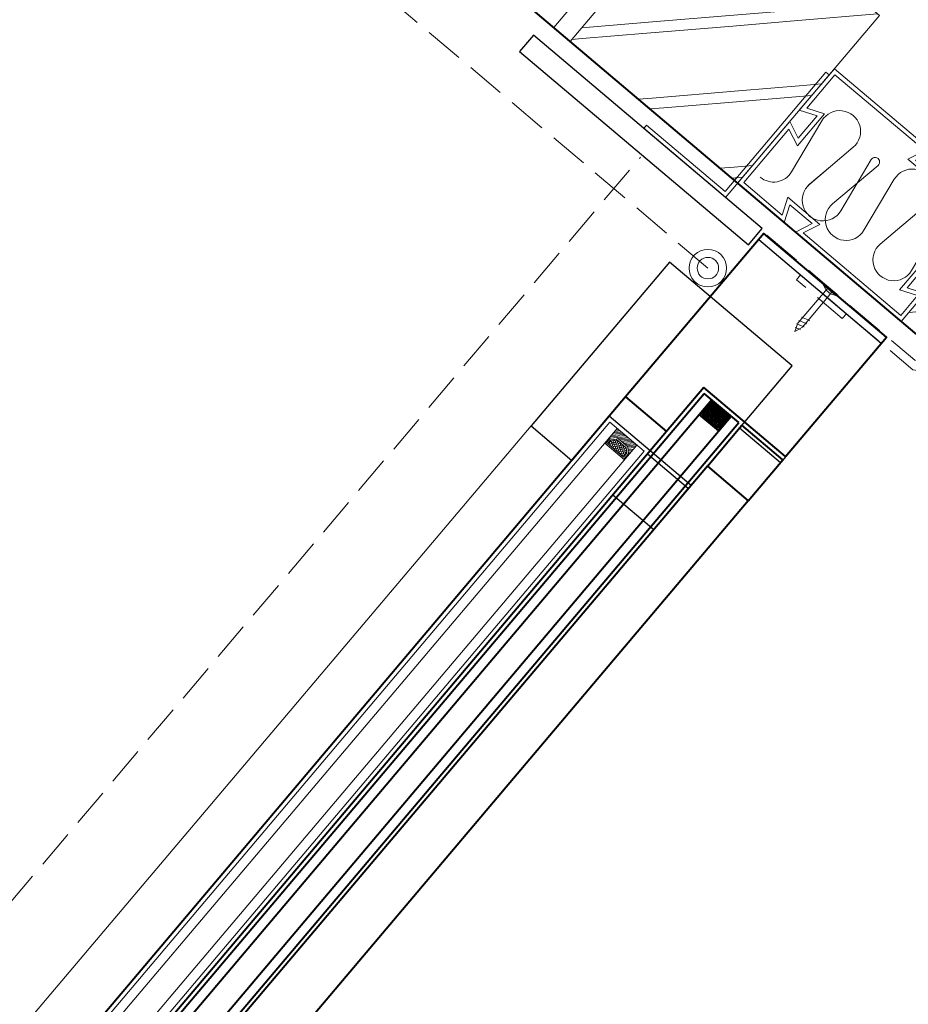
# Model space of a CAD drawing. Units: millimetres. Extents: x -150 to 298932, y -150 to 299941.
# Drawn here: x 175724 to 176139, y 126862 to 127322 of the extents above; entities that cross this region are included whole.
import ezdxf

# ---------------------------------------------------------------- set-up
doc = ezdxf.new("R2010")
doc.units = ezdxf.units.MM
doc.header["$MEASUREMENT"] = 0
doc.linetypes.add('DGN Style 3', pattern=[25.38181508808953, 18.12986792006395, -7.25194716802558])
for name, color, linetype, lineweight in [('10044_C_D_Pl_Hanway_Infill_Plan_Detail - Doors', 14, 'Continuous', 0), ('10044_C_D_Pl_Hanway_Infill_Plan_Detail - Fixings', 9, 'Continuous', 0), ('10044_C_D_Pl_Hanway_Infill_Plan_Detail - Masonry', 15, 'Continuous', 0), ('10044_C_D_Pl_Hanway_Infill_Plan_Detail - Walls', 131, 'Continuous', 0), ('10044_C_D_Pl_Hanway_Infill_Plan_Detail - WALLS_DETAIL', 14, 'Continuous', 0), ('10044_C_D_Pl_Hanway_Infill_Plan_Detail - Windows', 143, 'Continuous', 0), ('10044_P_00_PMK_Private - Doors', 14, 'Continuous', 0), ('10044_P_00_PMK_Private - Fixings', 9, 'Continuous', 0), ('10044_P_00_PMK_Private - Walls', 131, 'Continuous', 0), ('10044_P_00_PMK_Private - Windows', 143, 'Continuous', 0)]:
    doc.layers.add(name, color=color, linetype=linetype, lineweight=lineweight)
pattern_1 = [(135, (139886.925075, -7291338.322544999), (-561.2660075668222, -561.266007566822), [])]
pattern_2 = [(45, (139886.925075, -7291338.322544999), (-561.266007566822, 561.2660075668222), [])]
pattern_3 = [(0, (139886.925075, -7291338.322544999), (1190.625, 687.4075), [793.75, -1587.5]), (120, (139886.925075, -7291338.322544999), (-1190.624857751951, 687.4077463808474), [793.7499999999999, -1587.5]), (59.99999999999999, (139886.925075, -7291338.322544999), (0.0001422480486326094, 1374.815246380847), [-1587.5, 793.75])]

# ---------------------------------------------------------------- blocks, each defined once
blk = doc.blocks.new('A$C32EB1F35_2')
at = {"lineweight": -2}
h = blk.add_hatch(dxfattribs=at)
h.set_pattern_fill('ANSI31', color=0, style=0, pattern_type=2)
h.set_pattern_definition(pattern_1)
h.paths.add_polyline_path([(499.9999999990905, 12000.00000000182), (-9.094947017729282e-10, 12000.00000000546), (-9.094947017729282e-10, 7500.000000005458), (499.9999999990905, 7500.000000005458)], flags=16)
h = blk.add_hatch(dxfattribs=at)
h.set_pattern_fill('ANSI31', color=0, style=0, pattern_type=2)
h.set_pattern_definition(pattern_2)
h.paths.add_polyline_path([(15999.99999999909, 7500.000000005458), (15500.00000000637, 7500.000000005458), (12499.99999999909, 4500.000000005457), (3500.000000006367, 4500.000000005457), (500.0000000063665, 7500.000000005458), (-9.094947017729282e-10, 7500.000000005458), (-9.094947017729282e-10, -1.818989403545856e-09), (15999.99999999909, 1.818989403545856e-09)], flags=16)
h = blk.add_hatch(dxfattribs=at)
h.set_pattern_fill('HONEY', color=0, style=0, pattern_type=2)
h.set_pattern_definition(pattern_3)
h.paths.add_polyline_path([(14499.99999999909, 7914.213562375154), (14499.99999999909, 10999.99999999818), (1499.999999999091, 11000.00000000546), (1499.999999999091, 7914.213562375154), (3914.213562383339, 5499.999999998182), (12085.78643762939, 5500.000000005458)], flags=16)
h = blk.add_hatch(dxfattribs=at)
h.set_pattern_fill('ANSI31', color=0, style=0, pattern_type=2)
h.set_pattern_definition(pattern_1)
h.paths.add_polyline_path([(15999.99999999909, 12000.00000000182), (15499.99999999909, 11999.99999999818), (15499.99999999909, 7500.000000005458), (15999.99999999909, 7500.000000005458)], flags=16)
at = {"color": 0, "lineweight": -2}
for p, q in [((-9.094947017729282e-10, 12000.00000000546), (15999.99999999909, 12000.00000000182)), ((499.9999999990905, 7500.000000005458), (-9.094947017729282e-10, 7500.000000005458)), ((499.9999999990905, 12000.00000000546), (499.9999999990905, 7500.000000005458)), ((499.9999999990905, 7500.000000005458), (3499.999999999091, 4500.000000005457)), ((1499.999999999091, 11000.00000000546), (14499.99999999909, 10999.99999999818)), ((1499.999999999091, 11000.00000000546), (1499.999999999091, 7914.213562375154)), ((1499.999999999091, 7914.213562375154), (3914.213562376063, 5500.000000005458)), ((7499.999999999091, 12000.00000000182), (7499.999999999091, 11000.00000000182)), ((8499.99999999909, 12000.00000000182), (8499.99999999909, 11000.00000000182)), ((14499.99999999909, 7914.213562375154), (12085.78643762939, 5500.000000001818)), ((15499.99999999909, 7500.000000005458), (12499.99999999909, 4500.000000005457)), ((14499.99999999909, 11000.00000000182), (14499.99999999909, 7914.213562375154)), ((15499.99999999909, 12000.00000000182), (15499.99999999909, 7500.000000005458)), ((15499.99999999909, 7500.000000005458), (15999.99999999909, 7500.000000005458)), ((3500.000000006367, 4500.000000005457), (12499.99999999909, 4500.000000005457)), ((3914.213562376063, 5500.000000001818), (12085.78643762939, 5500.000000005458))]:
    blk.add_line(p, q, dxfattribs=at)
blk = doc.blocks.new('*U545')
at = {"layer": '10044_P_00_PMK_Private - Windows', "lineweight": 40}
for p, q in [((436.7398828072182, 37.49520835663134), (-536.7352034685609, 37.49520835178555)), ((461.7398829987796, 37.49520835687872), (461.7398828712467, 12.49520835006842)), ((463.7398829988961, 37.49520835686417), (463.7398827435973, -12.50479163898854)), ((436.7398828073055, 12.49520836370357), (-536.7352034685609, 12.49520835881412)), ((-536.7352034685609, 10.495208373075), (461.7398828609439, 10.49520835003932)), ((436.7398828084406, 12.49520836376178), (461.7398828712467, 12.49520835006842)), ((461.7398828609439, 10.49520835003932), (461.7398827536672, -10.50479163635464)), ((-536.7352034685609, 5.995208397027454), (461.7398828543664, 5.995208343534614)), ((-536.7352034685609, -6.004791662329808), (461.7398828367295, -6.004791705840034)), ((-536.7352034685609, -10.50479157264635), (461.7398827536672, -10.50479163635464)), ((436.7398828075384, -12.50479160266696), (-536.73520346859, -12.5047916075855)), ((463.7398827435973, -12.50479163898854), (436.7398828047735, -12.50479160272516)), ((436.7398828075384, -37.50479164339777), (-536.73520346859, -37.50479164825811))]:
    blk.add_line(p, q, dxfattribs=at)
at = {"layer": '10044_P_00_PMK_Private - Windows', "lineweight": 40, "extrusion": (0, 0, -1), "flags": 128}
for points in [[(-436.7398828072182, 12.49520836370357), (-436.7398828072182, 37.49520835663134), (-461.7398829987796, 37.49520835687872)], [(-463.7398829988961, 37.49520835686417), (-536.73988280716, 37.49520835721341), (-536.7398828075093, -37.50479164274293), (-436.7398828075384, -37.50479164325225), (-436.7398828075384, -12.50479160266696)]]:
    blk.add_lwpolyline(points, dxfattribs=at)
at = {"layer": '10044_P_00_PMK_Private - Windows', "lineweight": 40, "xscale": 0.0007500000000000018, "yscale": -0.0007500000000000016, "zscale": 0.00075, "rotation": 269.9999999428372}
blk.add_blockref('A$C32EB1F35_2', (461.7398828543664, 5.995208343534614), dxfattribs=at)
blk = doc.blocks.new('Hanway_St_Brick_Peir_4')
at = {"layer": '10044_P_00_PMK_Private - Walls', "lineweight": 40, "flags": 128}
blk.add_lwpolyline([(0, 0), (117.5000000000582, 1.455191522836685e-11), (117.5000001183944, -112.4999999999854), (332.5000001183944, -112.4999999999709), (332.5000001183362, 342.5000001158187), (-1.455191522836685e-08, 342.5000001016888)], dxfattribs=at)
at = {"layer": '10044_P_00_PMK_Private - Windows', "lineweight": 40, "extrusion": (0, 0, -1), "rotation": 1.574374567324441e-12}
blk.add_blockref('*U545', (-879.2398829257581, 164.504791647938), dxfattribs=at)
blk = doc.blocks.new('A$C32EB1F35_1')
h = blk.add_hatch()
h.set_pattern_fill('ANSI31', color=0, style=0, pattern_type=2)
h.set_pattern_definition(pattern_1)
h.paths.add_polyline_path([(499.9999999990905, 12000.00000000182), (-9.094947017729282e-10, 12000.00000000546), (-9.094947017729282e-10, 7500.000000005458), (499.9999999990905, 7500.000000005458)], flags=16)
h = blk.add_hatch()
h.set_pattern_fill('ANSI31', color=0, style=0, pattern_type=2)
h.set_pattern_definition(pattern_2)
h.paths.add_polyline_path([(15999.99999999909, 7500.000000005458), (15500.00000000637, 7500.000000005458), (12499.99999999909, 4500.000000005457), (3500.000000006367, 4500.000000005457), (500.0000000063665, 7500.000000005458), (-9.094947017729282e-10, 7500.000000005458), (-9.094947017729282e-10, -1.818989403545856e-09), (15999.99999999909, 1.818989403545856e-09)], flags=16)
h = blk.add_hatch()
h.set_pattern_fill('HONEY', color=0, style=0, pattern_type=2)
h.set_pattern_definition(pattern_3)
h.paths.add_polyline_path([(14499.99999999909, 7914.213562375154), (14499.99999999909, 10999.99999999818), (1499.999999999091, 11000.00000000546), (1499.999999999091, 7914.213562375154), (3914.213562383339, 5499.999999998182), (12085.78643762939, 5500.000000005458)], flags=16)
h = blk.add_hatch()
h.set_pattern_fill('ANSI31', color=0, style=0, pattern_type=2)
h.set_pattern_definition(pattern_1)
h.paths.add_polyline_path([(15999.99999999909, 12000.00000000182), (15499.99999999909, 11999.99999999818), (15499.99999999909, 7500.000000005458), (15999.99999999909, 7500.000000005458)], flags=16)
at = {"color": 0}
for p, q in [((-9.094947017729282e-10, 12000.00000000546), (15999.99999999909, 12000.00000000182)), ((499.9999999990905, 7500.000000005458), (-9.094947017729282e-10, 7500.000000005458)), ((499.9999999990905, 12000.00000000546), (499.9999999990905, 7500.000000005458)), ((499.9999999990905, 7500.000000005458), (3499.999999999091, 4500.000000005457)), ((1499.999999999091, 11000.00000000546), (14499.99999999909, 10999.99999999818)), ((1499.999999999091, 11000.00000000546), (1499.999999999091, 7914.213562375154)), ((1499.999999999091, 7914.213562375154), (3914.213562376063, 5500.000000005458)), ((7499.999999999091, 12000.00000000182), (7499.999999999091, 11000.00000000182)), ((8499.99999999909, 12000.00000000182), (8499.99999999909, 11000.00000000182)), ((14499.99999999909, 7914.213562375154), (12085.78643762939, 5500.000000001818)), ((15499.99999999909, 7500.000000005458), (12499.99999999909, 4500.000000005457)), ((14499.99999999909, 11000.00000000182), (14499.99999999909, 7914.213562375154)), ((15499.99999999909, 12000.00000000182), (15499.99999999909, 7500.000000005458)), ((15499.99999999909, 7500.000000005458), (15999.99999999909, 7500.000000005458)), ((3500.000000006367, 4500.000000005457), (12499.99999999909, 4500.000000005457)), ((3914.213562376063, 5500.000000001818), (12085.78643762939, 5500.000000005458))]:
    blk.add_line(p, q, dxfattribs=at)
blk = doc.blocks.new('*U570')
at = {"layer": '10044_P_00_PMK_Private - Doors', "linetype": 'DGN Style 3'}
blk.add_line((476.6212488943711, 80.13041019858792), (-313.1087365085259, 747.9271724474092), dxfattribs=at)
at = {"layer": '10044_P_00_PMK_Private - Doors', "lineweight": 30}
for p, q in [((430.6054444076726, 10.9997675853665), (413.1716426584753, -9.617277626457508)), ((468.7851579677372, -21.28505039545416), (430.6054444076726, 10.9997675853665)), ((432.2614993344469, -25.75968669130816), (448.4039084537653, -6.669829935271991)), ((467.4937652405351, -22.81223893146671), (448.4039084537653, -6.669829935271991))]:
    blk.add_line(p, q, dxfattribs=at)
at = {"layer": '10044_P_00_PMK_Private - Doors'}
for p, q in [((394.0817859300296, 6.525131491100183), (-202.9362229698454, -699.5025854781561)), ((-135.1833431863051, -661.1940058285691), (430.8412402249814, 8.181186328278272)), ((-131.747169048962, -664.0996394067188), (434.277414431388, 5.275552800521837)), ((446.8767199111753, -5.37843721594254), (430.8412402249814, 8.181186328278272)), ((-122.5840377879795, -671.8479958078533), (443.4405456961249, -2.472803580676555)), ((-119.1478636004904, -674.7536294284364), (446.8767199111753, -5.37843721594254)), ((413.1716426602798, -9.61727762442024), (-136.7105317489477, -659.9026130788407)), ((432.2614993336902, -25.75968669205031), (-117.6206750754209, -676.0450221463543)), ((451.3513560274732, -41.90209577679343), (-98.53081845492125, -692.1874313390144))]:
    blk.add_line(p, q, dxfattribs=at)
at = {"layer": '10044_P_00_PMK_Private - Doors', "lineweight": 30, "flags": 128}
for points in [[(477.7412789855734, 66.74214919899532), (500.3406517138937, 93.46794857752684), (557.6102218075539, 45.04072130520944), (510.4743873865809, -10.7016601041978), (491.3845306927687, 5.440748983295634)], [(468.7851579677372, -21.28505039545416), (515.9209923847811, 34.45733101957012), (458.6514222873957, 82.88455828749284), (394.0817859300878, 6.525131491012871), (413.1716426602798, -9.61727762442024)], [(432.2614993336028, -25.75968669209396), (451.3513560274732, -41.90209577679343), (467.4937652405351, -22.81223893146671)]]:
    blk.add_lwpolyline(points, dxfattribs=at)
at = {"layer": '10044_P_00_PMK_Private - Doors'}
for centre, radius in [((476.6212488944002, 80.13041019858792), 8.74999999998885), ((476.6212488943711, 80.13041019858792), 5.000000000004123)]:
    blk.add_circle(centre, radius, dxfattribs=at)
at = {"layer": '10044_P_00_PMK_Private - Doors', "extrusion": (1.910091045388481e-29, -8.887307652569816e-30, -1), "xscale": 0.0007500000000000022, "yscale": -0.0007500000000000021, "zscale": 0.00075, "rotation": 40.21790645764905}
blk.add_blockref('A$C32EB1F35_1', (-443.4405456961249, -2.472803580676555), dxfattribs=at)
blk = doc.blocks.new('*U573')
at = {"layer": '10044_P_00_PMK_Private - Fixings'}
for p, q in [((-8.150877753621899, 0.06068265810245066), (-8.34286426648032, -2.511469874811155)), ((-8.342864185455255, -2.511469745517388), (-7.515116282971576, -5.105543415502325)), ((-7.515116282971576, -5.105543415502325), (-5.870946356037166, -7.084378923889744))]:
    blk.add_line(p, q, dxfattribs=at)
at = {"layer": '10044_P_00_PMK_Private - Fixings', "linetype": 'Continuous', "ltscale": 0.7000000000000005}
for p, q in [((-7.448714369500522, 0.2847372352662205), (-8.150877753621899, 0.06068265810245066)), ((-8.150877753621899, 0.06068265810245066), (-5.870946396549698, -7.084378988573008)), ((-7.448714369500522, 0.2847372352662205), (-5.168783012486529, -6.860324411365582)), ((-7.425859523500549, -2.211446696968778), (-27.72917097824393, -8.69006912493569)), ((-6.98359107322176, -3.503130356872134), (-6.748140061070444, -1.910787716526102)), ((-6.308748690993525, -3.287793588100612), (-6.98359107322176, -3.503130356872134)), ((-6.98359107322176, -3.503130356872134), (-5.869357239804231, -4.664799330308597)), ((-27.72917097824393, -8.69006912493569), (-31.02965450036572, -11.17603439081358)), ((-28.41309930686839, -8.472833404830453), (-26.11030536924955, -11.65317790062181)), ((-26.89927600801457, -11.29087165717283), (-6.595964464591816, -4.812249374957901)), ((-26.6604252657271, -7.734980535013165), (-24.25258892925922, -11.06039569976929)), ((-24.80270869648666, -7.142198415200255), (-22.39487350039417, -10.46761367554791)), ((-5.168783012486529, -6.860324411365582), (-5.870946396549698, -7.084378988573008)), ((-31.02965450036572, -11.17603439081358), (-26.89927600801457, -11.29087165717283)), ((-29.89295111288084, -9.587476327465993), (-28.26328783028293, -11.83817386099327))]:
    blk.add_line(p, q, dxfattribs=at)
blk = doc.blocks.new('*U574')
at = {"layer": '10044_P_00_PMK_Private - Fixings', "linetype": 'DGN Style 3'}
for p, q in [((-7.619658380202964, 18.84527597483248), (7.766347697956007, -29.37323791964445)), ((-5.772164504227476, 7.983793873019749), (-4.891551038797843, 9.68976561492309)), ((-4.01914822373692, 9.244423803000245), (-4.891551038797843, 9.68976561492309)), ((-4.01914822373692, 9.244423803000245), (-2.461819409401869, 8.440539191040443)), ((-2.461819409401869, 8.440539191040443), (-5.772164504227476, 7.983793873019749)), ((-5.772164504227476, 7.983793873019749), (-5.094293079770068, 7.633880430192221)), ((-5.656548135937555, 4.546307780779898), (-5.069041398202899, 5.684457551455125)), ((-0.5336491408324946, 5.25314026104752), (-5.656548135937555, 4.546307780779898)), ((-5.094293079770068, 7.633880430192221), (-2.817294873393621, 7.7518929670332)), ((-1.590103174932665, 5.798476205964107), (-5.069041398202899, 5.684457551455125)), ((-2.461819409401869, 8.440539191040443), (-2.817294873393621, 7.7518929670332)), ((-1.590103174932665, 5.798476205964107), (-0.5336491408324946, 5.25314026104752)), ((-0.5336491408324946, 5.25314026104752), (-0.9382269540601555, 4.46936989488313)), ((-5.656548135937555, 4.546307780779898), (-4.900954793405617, 4.156274571781978)), ((-4.903834001024734, 1.196725112618878), (-4.453371370802415, 2.069385294860695)), ((0.6816262199918128, 1.967379594221711), (-4.903834001024734, 1.196725112618878)), ((-4.903834001024734, 1.196725112618878), (-4.03117377822673, 0.7462625470943749)), ((-4.900954793405617, 4.156274571781978), (-0.9382269540601555, 4.46936989488313)), ((-0.1910336795936018, 2.417841957212659), (-4.453371370802415, 2.069385294860695)), ((0.2311639457675483, 1.094719549000729), (-4.03117377822673, 0.7462625470943749)), ((-3.397877125966261, -1.238421154557727), (-4.03117377822673, 0.7462625470943749)), ((-0.1910336795936018, 2.417841957212659), (0.6816262199918128, 1.967379594221711)), ((0.6816262199918128, 1.967379594221711), (0.2311639457675483, 1.094719549000729)), ((0.8644603954653576, -0.8899644758203067), (0.2311639457675483, 1.094719549000729)), ((-3.848339667392793, -2.111081482493319), (-3.397877125966261, -1.238421154557727)), ((1.737120739786405, -1.340426847455092), (-3.848339667392793, -2.111081482493319)), ((-3.848339667392793, -2.111081482493319), (-2.975679444594789, -2.56154404807603)), ((0.8644603954653576, -0.8899644758203067), (-3.397877125966261, -1.238421154557727)), ((1.286658214803538, -2.213087005686248), (-2.975679444594789, -2.56154404807603)), ((-2.34238300265315, -4.546227797982283), (-2.975679444594789, -2.56154404807603)), ((-2.792845252721236, -5.418887948384508), (-2.34238300265315, -4.546227797982283)), ((1.919954640345168, -4.19777092532604), (-2.34238300265315, -4.546227797982283)), ((0.8644603954653576, -0.8899644758203067), (1.737120739786405, -1.340426847455092)), ((1.737120739786405, -1.340426847455092), (1.286658214803538, -2.213087005686248)), ((1.919954640345168, -4.19777092532604), (1.286658214803538, -2.213087005686248)), ((1.919954640345168, -4.19777092532604), (2.792614879514076, -4.648233321058797)), ((2.792614879514076, -4.648233321058797), (-2.792845252721236, -5.418887948384508)), ((-2.792845252721236, -5.418887948384508), (-1.920185248027337, -5.869350287190173)), ((2.342152394985533, -5.520893414563034), (-1.920185248027337, -5.869350287190173)), ((-1.286888628537781, -7.854034328396665), (-1.920185248027337, -5.869350287190173)), ((-1.737351007841426, -8.726694397861138), (-1.286888628537781, -7.854034328396665)), ((3.848109148550066, -7.956039875687566), (-1.737351007841426, -8.726694397861138)), ((-1.737351007841426, -8.726694397861138), (-0.8646909143517405, -9.177156882360578)), ((2.975449054943965, -7.505577391129918), (-1.286888628537781, -7.854034328396665)), ((3.397646728675682, -8.828700009733438), (-0.8646909143517405, -9.177156882360578)), ((-0.2313943431308871, -11.16184071326279), (-0.8646909143517405, -9.177156882360578)), ((2.792614879514076, -4.648233321058797), (2.342152394985533, -5.520893414563034)), ((2.975449054943965, -7.505577391129918), (2.342152394985533, -5.520893414563034)), ((2.975449054943965, -7.505577391129918), (3.848109148550066, -7.956039875687566)), ((3.848109148550066, -7.956039875687566), (3.397646728675682, -8.828700009733438)), ((4.030943429146646, -10.81338392163161), (3.397646728675682, -8.828700009733438)), ((-0.6818568035323551, -12.03450091189006), (-0.2313943431308871, -11.16184071326279)), ((4.903603457996724, -11.26384636567673), (-0.6818568035323551, -12.03450091189006)), ((-0.6818568035323551, -12.03450091189006), (0.190803435694761, -12.48496330768103)), ((4.030943429146646, -10.81338392163161), (-0.2313943431308871, -11.16184071326279)), ((4.453141062307623, -12.13650660493295), (0.190803435694761, -12.48496330768103)), ((0.8240998853198107, -14.46964733253117), (0.190803435694761, -12.48496330768103)), ((0.8240998853198107, -14.46964733253117), (0.190803435694761, -12.48496330768103)), ((4.030943429146646, -10.81338392163161), (4.903603457996724, -11.26384636567673)), ((4.903603457996724, -11.26384636567673), (4.453141062307623, -12.13650660493295)), ((5.086437528303577, -14.12119045984582), (4.453141062307623, -12.13650660493295)), ((5.086437528303577, -14.12119045984582), (4.453141062307623, -12.13650660493295)), ((0.3736374413329031, -15.34230736133759), (0.8240998853198107, -14.46964733253117)), ((5.959097767516141, -14.57165285566589), (0.3736374413329031, -15.34230736133759)), ((0.3736374413329031, -15.34230736133759), (1.246297599534955, -15.79276988643687)), ((5.086437528303577, -14.12119045984582), (0.8240998853198107, -14.46964733253117)), ((5.508635307158329, -15.44431305432227), (1.246297599534955, -15.79276988643687)), ((1.879594089672537, -17.7774538465892), (1.246297599534955, -15.79276988643687)), ((1.652550196557058, -18.61928768802318), (1.879594089672537, -17.7774538465892)), ((6.80289231802999, -17.94701093246113), (1.652550196557058, -18.61928768802318)), ((6.141931878335527, -17.42899688519537), (1.879594089672537, -17.7774538465892)), ((5.086437528303577, -14.12119045984582), (5.959097767516141, -14.57165285566589)), ((5.959097767516141, -14.57165285566589), (5.508635307158329, -15.44431305432227)), ((6.141931878335527, -17.42899688519537), (5.508635307158329, -15.44431305432227)), ((6.141931878335527, -17.42899688519537), (6.80289231802999, -17.94701093246113)), ((10.07860350756346, -28.21274009195622), (6.80289231802999, -17.94701093246113)), ((5.209512365041519, -29.76642776624067), (1.652550196557058, -18.61928768802318)), ((3.763219728431068, -32.19754860922694), (12.66571805657259, -29.35683354432695)), ((5.029327261077924, -30.11549195065163), (3.763219728431068, -32.19754860922694)), ((3.915215127917691, -32.67388609115733), (12.81771324578403, -29.83317107451148)), ((10.07860336188423, -28.2127401807229), (5.209512365041519, -29.76642776624067)), ((10.42766762742212, -28.39292515549459), (12.66571784625376, -29.3568335926393)), ((12.81771314055914, -29.83317109863856), (12.66571784625376, -29.3568335926393)), ((3.915215127917691, -32.67388609115733), (3.763219582780948, -32.19754869799362))]:
    blk.add_line(p, q, dxfattribs=at)
at = {"layer": '10044_P_00_PMK_Private - Fixings', "linetype": 'DGN Style 3', "extrusion": (0, 0, -1)}
for centre, radius, start, end in [((-12.94673507809603, 6.892697212984785), 18.05624676108987, 8.911497016806658, 10.18813711013891), ((17.46191248435389, -2.810456099308794), 18.05624676108987, 134.4169385566638, 138.1156414852111), ((-12.94673507809603, 6.892697212984785), 18.05624676108987, 356.1631669822483, 2.35257126620405), ((17.46191248435389, -2.810456099308794), 18.05624676108987, 144.1991822197305, 151.5244200890887), ((-12.94673507809603, 6.892697212984785), 18.05624676108987, 344.5066191699107, 351.2832430716808), ((17.46191248435389, -2.810456099308794), 18.05624676108987, 156.2231906089308, 163.1926518908696), ((-4.944887813986497, -29.85086722977576), 0.277770000000031, 162.3025378334014, 252.3025378334014), ((-10.34322796992456, -28.12830048275646), 0.277770000000031, 252.3025378334014, 342.3025378334013)]:
    blk.add_arc(centre, radius, start, end, dxfattribs=at)
blk = doc.blocks.new('*U572')
at = {"layer": '10044_P_00_PMK_Private - Fixings', "linetype": 'DGN Style 3', "flags": 128}
for points in [[(-78.5577948144055, 61.19455867922807), (-9.502344611741137, 2.798071134689962), (1.974849231162807, 0.8833505900111049), (46.69178167160135, -36.93266031958046), (44.10893265964114, -39.98698500670434), (1.015767705364851, -3.544078294871724), (-10.46142580904416, -1.629358298581792), (-81.1406438377453, 58.14023390240618), (-78.5577948144055, 61.19455867922807)], [(-41.43723498703912, 24.56540587512427), (-43.37437182781287, 22.27466223797819), (-64.75463916177978, 40.35460059254547), (-62.81750232097693, 42.64534407707106), (-41.43723498703912, 24.56540587512427)], [(29.53963111233315, -18.4988133431907), (27.60249442409258, -20.78955690399744), (6.222227166465018, -2.709618549532024), (8.159363854676485, -0.4188751413166756), (29.53963111233315, -18.4988133431907)]]:
    blk.add_lwpolyline(points, close=True, dxfattribs=at)
at = {"layer": '10044_P_00_PMK_Private - Fixings', "linetype": 'Continuous', "ltscale": 0.7000000000000005, "rotation": 32.08345211065562}
blk.add_blockref('*U573', (-45.18206053919857, 42.15049062635808), dxfattribs=at)
at = {"layer": '10044_P_00_PMK_Private - Fixings', "linetype": 'DGN Style 3', "rotation": 302.083452113498}
blk.add_blockref('*U574', (36.80678305434412, 7.857780591133633), dxfattribs=at)
blk = doc.blocks.new('*U571')
at = {"layer": '10044_P_00_PMK_Private - Fixings', "extrusion": (0, 0, -1), "flags": 128}
blk.add_lwpolyline([(66.18771100365848, 65.99427471106173), (104.3674243995192, 98.27909289245144), (105.6588171267504, 96.75190435670083), (69.00629226668389, 65.75847890248406), (116.142126811581, 10.01609734448721), (114.6149382757721, 8.724704617226962), (66.18771100365848, 65.99427471106173)], dxfattribs=at)
at = {"layer": '10044_P_00_PMK_Private - Fixings', "linetype": 'Continuous', "ltscale": 0.7000000000000005, "extrusion": (0, 0, -1), "rotation": 260.435813039463}
blk.add_blockref('*U572', (-27.77369271416683, -17.45431175053818), dxfattribs=at)
blk = doc.blocks.new('*U568')
at = {"layer": '10044_P_00_PMK_Private - Windows', "lineweight": 30, "flags": 128}
blk.add_lwpolyline([(1005.410637457098, 542.6545881274506), (1011.867601092817, 550.2905308071786), (904.9644035514211, 640.6880217295693), (898.5074399157602, 633.0520790499286), (1005.410637457098, 542.6545881274506)], close=True, dxfattribs=at)
at = {"layer": '10044_P_00_PMK_Private - Doors'}
blk.add_blockref('*U570', (509.8256560763984, 451.7132181838679), dxfattribs=at)
at = {"layer": '10044_P_00_PMK_Private - Fixings', "linetype": 'Continuous', "ltscale": 0.7000000000000005, "extrusion": (0, 0, -1), "rotation": 260.4358130345586}
blk.add_blockref('*U571', (-1070.76093780747, 510.5160994679754), dxfattribs=at)
blk = doc.blocks.new('*U807')
at = {"layer": '10044_C_D_Pl_Hanway_Infill_Plan_Detail - Masonry', "linetype": 'Continuous', "extrusion": (0, 0, -1)}
h = blk.add_hatch(dxfattribs=at)
h.set_pattern_fill('B', color=256, style=0, pattern_type=2)
h.set_pattern_definition([(355.217907, (-230.750202, 285.371157), (-38.17971306094495, -32.28481844758852), [30.355339, -40.355339]), (355.217907, (-235.315964, 290.770584), (-38.17971306094495, -32.28481844758852), [40.355339, -30.355339]), (355.217907, (-232.785349, 321.020255), (-38.17971306094495, -32.28481844758852), [40.355339, -30.355339]), (355.217907, (-227.385922, 325.586018), (-38.17971306094495, -32.28481844758852), [30.355339, -40.355339])])
h.paths.add_polyline_path([(60.30972356176062, 8.437784587062197), (-17.95868889933627, -57.74609268546919), (-156.7834070807148, 106.4266749157687), (-78.51499461970525, 172.6105521883001)])
at = {"layer": '10044_C_D_Pl_Hanway_Infill_Plan_Detail - Masonry', "extrusion": (0, 0, -1), "flags": 128}
blk.add_lwpolyline([(60.30972356176062, 8.437784587062197), (-17.95868889933627, -57.74609268546919), (-156.7834070807148, 106.4266749157687), (-78.51499461970525, 172.6105521883001), (60.30972356176062, 8.437784587062197)], close=True, dxfattribs=at)
at = {"layer": '10044_C_D_Pl_Hanway_Infill_Plan_Detail - Masonry', "lineweight": 13, "extrusion": (0, 0, -1), "flags": 128}
blk.add_lwpolyline([(60.30972356174607, 8.437784587062197), (-17.95868889933627, -57.74609268546919), (-156.7834070807148, 106.4266749157687), (-78.51499461967614, 172.610552188271), (60.30972356174607, 8.437784587062197)], close=True, dxfattribs=at)
blk = doc.blocks.new('*U808')
at = {"layer": '10044_C_D_Pl_Hanway_Infill_Plan_Detail - Walls', "linetype": 'Continuous', "lineweight": 0, "extrusion": (0, 0, -1)}
h = blk.add_hatch(dxfattribs=at)
h.set_pattern_fill('CROSSHATCH', color=256, style=0, pattern_type=2)
h.set_pattern_definition([(175.217574, (92.42152, -209.963569), (-4.16860954814894, -49.8259239195329), []), (85.21757400000001, (92.42152, -209.963569), (-49.8259239195329, 4.168609548148933), [])])
h.paths.add_polyline_path([(92.42151981541247, -209.9635687437549), (-46.40320074737247, -45.79079832634307), (60.49999909364851, 44.606689880864), (199.3247195654403, -119.5660804726649)])
at = {"layer": '10044_C_D_Pl_Hanway_Infill_Plan_Detail - Walls', "linetype": 'Continuous', "lineweight": 0, "extrusion": (0, 0, -1), "flags": 128}
blk.add_lwpolyline([(92.42151981541247, -209.9635687437549), (-46.40320074737247, -45.79079832634307), (60.49999909364851, 44.606689880864), (199.3247195654403, -119.5660804726649), (92.42151981541247, -209.9635687437549)], close=True, dxfattribs=at)
at = {"layer": '10044_C_D_Pl_Hanway_Infill_Plan_Detail - Walls', "linetype": 'Continuous', "lineweight": 13, "extrusion": (0, 0, -1), "flags": 128}
blk.add_lwpolyline([(199.3247195654403, -119.5660804726649), (60.49999909364851, 44.606689880864), (-46.40320074737247, -45.79079832634307), (92.42151981541247, -209.9635687437549), (199.3247195654403, -119.5660804726649)], close=True, dxfattribs=at)
blk = doc.blocks.new('*U813')
at = {"layer": '10044_C_D_Pl_Hanway_Infill_Plan_Detail - Masonry', "linetype": 'Continuous'}
h = blk.add_hatch(dxfattribs=at)
h.set_pattern_fill('B', color=256, style=0, pattern_type=2)
h.set_pattern_definition([(94.78209299999997, (96.306201, 314.259696), (-32.28481844758852, -38.17971306094495), [30.355339, -40.355339]), (94.78209299999997, (101.705627, 309.693934), (-32.28481844758852, -38.17971306094495), [40.355339, -30.355339]), (94.78209299999997, (131.955298, 312.224549), (-32.28481844758852, -38.17971306094495), [40.355339, -30.355339]), (94.78209299999997, (136.521061, 317.623976), (-32.28481844758852, -38.17971306094495), [30.355339, -40.355339])])
h.paths.add_polyline_path([(12.71291448122065, 94.01929154546815), (90.98132694228843, 27.83541427293676), (157.1652042147471, 106.1038267339172), (78.89679175376659, 172.2877040065068)])
at = {"layer": '10044_C_D_Pl_Hanway_Infill_Plan_Detail - Masonry', "flags": 128}
blk.add_lwpolyline([(12.71291448122065, 94.01929154546815), (90.98132694228843, 27.83541427293676), (157.1652042147471, 106.1038267339172), (78.89679175376659, 172.2877040065068), (12.71291448122065, 94.01929154546815)], close=True, dxfattribs=at)
at = {"layer": '10044_C_D_Pl_Hanway_Infill_Plan_Detail - Masonry', "lineweight": 13, "flags": 128}
blk.add_lwpolyline([(12.71291448122065, 94.01929154546815), (90.98132694228843, 27.83541427293676), (157.1652042147471, 106.1038267339172), (78.89679175373749, 172.2877040064777), (12.71291448122065, 94.01929154546815)], close=True, dxfattribs=at)
blk = doc.blocks.new('*U817')
at = {"layer": '10044_C_D_Pl_Hanway_Infill_Plan_Detail - WALLS_DETAIL', "ltscale": 0.1, "extrusion": (0, 0, -1), "flags": 128}
for points in [[(-0.907292669871822, 42.0306956529821), (26.55879372745403, 38.08259789600561)], [(20.73591661758837, 19.83432164690748), (-3.940636934101349, 32.52451812483196)], [(-9.763514149119146, 14.2762418998318), (17.7025722481776, 10.32814414289896)], [(11.87969513834105, -7.920132106242818), (-12.79685841340688, 4.770064371739863)], [(-14.05958216512226, 0.8118197120929835), (13.40650427265791, -3.136278109464911)], [(8.500657921511447, -21.856147655737), (-16.17589569484699, -9.165951218295959)], [(7.58362712233793, -21.38455429398164), (-3.837618951307377, -15.51104947755812)], [(-21.99877280471264, -27.41422746742319), (5.467313633096637, -31.36232528901019)]]:
    blk.add_lwpolyline(points, dxfattribs=at)
at = {"layer": '10044_C_D_Pl_Hanway_Infill_Plan_Detail - WALLS_DETAIL', "ltscale": 0.1, "extrusion": (0, 0, -1)}
for centre, radius, start, end in [((0.4744168368342798, 51.64295797132945), 9.711061051129313, 137.402103323202, 261.8200810127481), ((-8.381804642413044, 23.88850421817915), 9.71106105112219, 62.78499489927921, 261.8200810127422), ((-20.61706336264615, -17.80196518958837), 9.711061051129594, 62.78499489927835, 261.8200810127412)]:
    blk.add_arc(centre, radius, start, end, dxfattribs=at)
at = {"layer": '10044_C_D_Pl_Hanway_Infill_Plan_Detail - WALLS_DETAIL', "ltscale": 0.1}
for centre, radius, start, end in [((-25.17708432590007, 28.47033555356029), 9.711061051129299, 98.17991898725873, 297.2150051007216), ((-16.32086280611111, 0.715881865049596), 9.711061051128091, 98.17991898730105, 297.215005100764), ((-12.02479472549749, -12.74854036323086), 9.711061051129299, 98.17991898725873, 297.2150051007216), ((-4.085604320309358, -40.97458748579083), 9.711061051129299, 98.17991898725873, 197.697462020221)]:
    blk.add_arc(centre, radius, start, end, dxfattribs=at)
at = {"layer": '10044_C_D_Pl_Hanway_Infill_Plan_Detail - WALLS_DETAIL', "ltscale": 0.1, "extrusion": (0, 0, -0.9999999999999998)}
blk.add_ellipse((13.76002737335511, 2.896845891795238), major_axis=(-1.118910986290638, -1.784840850499128), ratio=0.9998511734915593, start_param=2.106639077556228, end_param=5.5804566572266, dxfattribs=at)
blk = doc.blocks.new('*U816')
at = {"layer": '10044_C_D_Pl_Hanway_Infill_Plan_Detail - WALLS_DETAIL', "ltscale": 0.1, "extrusion": (0, 0, -1), "flags": 128}
for points in [[(34.46059045824222, 49.35844938027731), (50.82284056040226, 44.1373878375307), (31.16666008526227, -17.46265199432673), (24.49656060506823, -11.76386824282235), (20.35532085661544, -24.74207209523593), (29.09343320739572, -23.95992393363849), (20.42365751275793, -51.13007603642473), (-15.50215820560697, -39.66643915598979), (-9.803374454088043, -32.99633967583941), (-22.78157826600363, -28.85509999199712), (-21.99943014490418, -37.5932122781378), (-46.26358877279563, -29.85071575445181), (-28.0575129953213, 27.2048502194375), (-21.3874135556398, 21.50606653258728), (-17.24617376667447, 34.4842703203758), (-25.98428611748386, 33.70212215873471), (-15.86440576566383, 65.41674818411411), (27.96331859997008, 51.43167612886464), (22.26453480793862, 44.76157671335386), (35.24273868446471, 40.62033707006776), (34.46059045824222, 49.35844938027731)], [(36.72106282837922, 46.53779894845502), (48.30950898630545, 42.84001961522154), (30.17661063966807, -13.98621614309377), (23.50651120001567, -8.287432456199895), (17.53467042476404, -27.00254446543113), (26.27278284021304, -26.2203962632484), (19.12628935510293, -48.61674442180083), (-12.02572241902817, -38.67638975090813), (-6.326938562327996, -32.00629029488482), (-25.04205070080934, -26.03444960068737), (-24.25990240988904, -34.77256187041348), (-43.75025715815718, -28.55334759679681), (-27.06746359023964, 23.7284144328296), (-20.39736417471431, 18.02963064082724), (-14.42552344000433, 36.74474271462532), (-23.16363579078461, 35.96259455302788), (-14.56703760800883, 62.90341656947567), (24.48688277282054, 50.44162678845169), (18.78809898081818, 43.77152737295546), (37.50321099002031, 37.79968659767474), (36.72106282837922, 46.53779894845502)]]:
    blk.add_lwpolyline(points, close=True, dxfattribs=at)
at = {"layer": '10044_C_D_Pl_Hanway_Infill_Plan_Detail - WALLS_DETAIL', "ltscale": 0.1}
blk.add_blockref('*U817', (-0.4517860104970168, 1.45701217687747), dxfattribs=at)
blk = doc.blocks.new('Hanway_St_Brick_Peir_Detailed_2')
at = {"layer": '10044_C_D_Pl_Hanway_Infill_Plan_Detail - Masonry', "extrusion": (0, 0, -1), "rotation": 220.2179065197258}
blk.add_blockref('*U813', (281.4995939641085, 182.5012747490109), dxfattribs=at)
at = {"layer": '10044_C_D_Pl_Hanway_Infill_Plan_Detail - Masonry', "rotation": 130.2179065197295}
blk.add_blockref('*U807', (-149.9987252512365, -60.99959396386112), dxfattribs=at)
at = {"layer": '10044_C_D_Pl_Hanway_Infill_Plan_Detail - Walls', "linetype": 'Continuous', "lineweight": 0, "rotation": 130.217906519725}
blk.add_blockref('*U808', (-337.5032167112513, 277.4998300168081), dxfattribs=at)
at = {"layer": '10044_C_D_Pl_Hanway_Infill_Plan_Detail - WALLS_DETAIL', "ltscale": 0.1, "rotation": 342.3013733177008}
blk.add_blockref('*U816', (-297.4989533522457, 145.0010258138645), dxfattribs=at)
blk = doc.blocks.new('*U876')
at = {"layer": '10044_C_D_Pl_Hanway_Infill_Plan_Detail - Doors', "linetype": 'DGN Style 3'}
blk.add_line((476.6212488943711, 80.13041019858792), (-313.1087365085259, 747.9271724474092), dxfattribs=at)
at = {"layer": '10044_C_D_Pl_Hanway_Infill_Plan_Detail - Doors', "lineweight": 30}
for p, q in [((430.6054444076726, 10.9997675853665), (413.1716426584753, -9.617277626457508)), ((468.7851579677372, -21.28505039545416), (430.6054444076726, 10.9997675853665)), ((432.2614993344469, -25.75968669130816), (448.4039084537653, -6.669829935271991)), ((467.4937652405351, -22.81223893146671), (448.4039084537653, -6.669829935271991))]:
    blk.add_line(p, q, dxfattribs=at)
at = {"layer": '10044_C_D_Pl_Hanway_Infill_Plan_Detail - Doors'}
for p, q in [((394.0817859300296, 6.525131491100183), (-202.9362229698454, -699.5025854781561)), ((-135.1833431863051, -661.1940058285691), (430.8412402249814, 8.181186328278272)), ((-131.747169048962, -664.0996394067188), (434.277414431388, 5.275552800521837)), ((446.8767199111753, -5.37843721594254), (430.8412402249814, 8.181186328278272)), ((-122.5840377879795, -671.8479958078533), (443.4405456961249, -2.472803580676555)), ((-119.1478636004904, -674.7536294284364), (446.8767199111753, -5.37843721594254)), ((413.1716426602798, -9.61727762442024), (-136.7105317489477, -659.9026130788407)), ((432.2614993336902, -25.75968669205031), (-117.6206750754209, -676.0450221463543)), ((451.3513560274732, -41.90209577679343), (-98.53081845492125, -692.1874313390144))]:
    blk.add_line(p, q, dxfattribs=at)
at = {"layer": '10044_C_D_Pl_Hanway_Infill_Plan_Detail - Doors', "lineweight": 30, "flags": 128}
for points in [[(477.7412789855734, 66.74214919899532), (500.3406517138937, 93.46794857752684), (557.6102218075539, 45.04072130520944), (510.4743873865809, -10.7016601041978), (491.3845306927687, 5.440748983295634)], [(468.7851579677372, -21.28505039545416), (515.9209923847811, 34.45733101957012), (458.6514222873957, 82.88455828749284), (394.0817859300878, 6.525131491012871), (413.1716426602798, -9.61727762442024)], [(432.2614993336028, -25.75968669209396), (451.3513560274732, -41.90209577679343), (467.4937652405351, -22.81223893146671)]]:
    blk.add_lwpolyline(points, dxfattribs=at)
at = {"layer": '10044_C_D_Pl_Hanway_Infill_Plan_Detail - Doors'}
for centre, radius in [((476.6212488944002, 80.13041019858792), 8.74999999998885), ((476.6212488943711, 80.13041019858792), 5.000000000004123)]:
    blk.add_circle(centre, radius, dxfattribs=at)
at = {"layer": '10044_C_D_Pl_Hanway_Infill_Plan_Detail - Doors', "extrusion": (1.910091045388481e-29, -8.887307652569816e-30, -1), "xscale": 0.0007500000000000022, "yscale": -0.0007500000000000021, "zscale": 0.00075, "rotation": 40.21790645764905}
blk.add_blockref('A$C32EB1F35_1', (-443.4405456961249, -2.472803580676555), dxfattribs=at)
blk = doc.blocks.new('*U879')
at = {"layer": '10044_C_D_Pl_Hanway_Infill_Plan_Detail - Fixings'}
for p, q in [((-8.150877753621899, 0.06068265810245066), (-8.34286426648032, -2.511469874811155)), ((-8.342864185455255, -2.511469745517388), (-7.515116282971576, -5.105543415502325)), ((-7.515116282971576, -5.105543415502325), (-5.870946356037166, -7.084378923889744))]:
    blk.add_line(p, q, dxfattribs=at)
at = {"layer": '10044_C_D_Pl_Hanway_Infill_Plan_Detail - Fixings', "linetype": 'Continuous', "ltscale": 0.7000000000000005}
for p, q in [((-7.448714369500522, 0.2847372352662205), (-8.150877753621899, 0.06068265810245066)), ((-8.150877753621899, 0.06068265810245066), (-5.870946396549698, -7.084378988573008)), ((-7.448714369500522, 0.2847372352662205), (-5.168783012486529, -6.860324411365582)), ((-7.425859523500549, -2.211446696968778), (-27.72917097824393, -8.69006912493569)), ((-6.98359107322176, -3.503130356872134), (-6.748140061070444, -1.910787716526102)), ((-6.308748690993525, -3.287793588100612), (-6.98359107322176, -3.503130356872134)), ((-6.98359107322176, -3.503130356872134), (-5.869357239804231, -4.664799330308597)), ((-27.72917097824393, -8.69006912493569), (-31.02965450036572, -11.17603439081358)), ((-28.41309930686839, -8.472833404830453), (-26.11030536924955, -11.65317790062181)), ((-26.89927600801457, -11.29087165717283), (-6.595964464591816, -4.812249374957901)), ((-26.6604252657271, -7.734980535013165), (-24.25258892925922, -11.06039569976929)), ((-24.80270869648666, -7.142198415200255), (-22.39487350039417, -10.46761367554791)), ((-5.168783012486529, -6.860324411365582), (-5.870946396549698, -7.084378988573008)), ((-31.02965450036572, -11.17603439081358), (-26.89927600801457, -11.29087165717283)), ((-29.89295111288084, -9.587476327465993), (-28.26328783028293, -11.83817386099327))]:
    blk.add_line(p, q, dxfattribs=at)
blk = doc.blocks.new('*U880')
at = {"layer": '10044_C_D_Pl_Hanway_Infill_Plan_Detail - Fixings', "linetype": 'DGN Style 3'}
for p, q in [((-7.619658380202964, 18.84527597483248), (7.766347697956007, -29.37323791964445)), ((-5.772164504227476, 7.983793873019749), (-4.891551038797843, 9.68976561492309)), ((-4.01914822373692, 9.244423803000245), (-4.891551038797843, 9.68976561492309)), ((-4.01914822373692, 9.244423803000245), (-2.461819409401869, 8.440539191040443)), ((-2.461819409401869, 8.440539191040443), (-5.772164504227476, 7.983793873019749)), ((-5.772164504227476, 7.983793873019749), (-5.094293079770068, 7.633880430192221)), ((-5.656548135937555, 4.546307780779898), (-5.069041398202899, 5.684457551455125)), ((-0.5336491408324946, 5.25314026104752), (-5.656548135937555, 4.546307780779898)), ((-5.094293079770068, 7.633880430192221), (-2.817294873393621, 7.7518929670332)), ((-1.590103174932665, 5.798476205964107), (-5.069041398202899, 5.684457551455125)), ((-2.461819409401869, 8.440539191040443), (-2.817294873393621, 7.7518929670332)), ((-1.590103174932665, 5.798476205964107), (-0.5336491408324946, 5.25314026104752)), ((-0.5336491408324946, 5.25314026104752), (-0.9382269540601555, 4.46936989488313)), ((-5.656548135937555, 4.546307780779898), (-4.900954793405617, 4.156274571781978)), ((-4.903834001024734, 1.196725112618878), (-4.453371370802415, 2.069385294860695)), ((0.6816262199918128, 1.967379594221711), (-4.903834001024734, 1.196725112618878)), ((-4.903834001024734, 1.196725112618878), (-4.03117377822673, 0.7462625470943749)), ((-4.900954793405617, 4.156274571781978), (-0.9382269540601555, 4.46936989488313)), ((-0.1910336795936018, 2.417841957212659), (-4.453371370802415, 2.069385294860695)), ((0.2311639457675483, 1.094719549000729), (-4.03117377822673, 0.7462625470943749)), ((-3.397877125966261, -1.238421154557727), (-4.03117377822673, 0.7462625470943749)), ((-0.1910336795936018, 2.417841957212659), (0.6816262199918128, 1.967379594221711)), ((0.6816262199918128, 1.967379594221711), (0.2311639457675483, 1.094719549000729)), ((0.8644603954653576, -0.8899644758203067), (0.2311639457675483, 1.094719549000729)), ((-3.848339667392793, -2.111081482493319), (-3.397877125966261, -1.238421154557727)), ((1.737120739786405, -1.340426847455092), (-3.848339667392793, -2.111081482493319)), ((-3.848339667392793, -2.111081482493319), (-2.975679444594789, -2.56154404807603)), ((0.8644603954653576, -0.8899644758203067), (-3.397877125966261, -1.238421154557727)), ((1.286658214803538, -2.213087005686248), (-2.975679444594789, -2.56154404807603)), ((-2.34238300265315, -4.546227797982283), (-2.975679444594789, -2.56154404807603)), ((-2.792845252721236, -5.418887948384508), (-2.34238300265315, -4.546227797982283)), ((1.919954640345168, -4.19777092532604), (-2.34238300265315, -4.546227797982283)), ((0.8644603954653576, -0.8899644758203067), (1.737120739786405, -1.340426847455092)), ((1.737120739786405, -1.340426847455092), (1.286658214803538, -2.213087005686248)), ((1.919954640345168, -4.19777092532604), (1.286658214803538, -2.213087005686248)), ((1.919954640345168, -4.19777092532604), (2.792614879514076, -4.648233321058797)), ((2.792614879514076, -4.648233321058797), (-2.792845252721236, -5.418887948384508)), ((-2.792845252721236, -5.418887948384508), (-1.920185248027337, -5.869350287190173)), ((2.342152394985533, -5.520893414563034), (-1.920185248027337, -5.869350287190173)), ((-1.286888628537781, -7.854034328396665), (-1.920185248027337, -5.869350287190173)), ((-1.737351007841426, -8.726694397861138), (-1.286888628537781, -7.854034328396665)), ((3.848109148550066, -7.956039875687566), (-1.737351007841426, -8.726694397861138)), ((-1.737351007841426, -8.726694397861138), (-0.8646909143517405, -9.177156882360578)), ((2.975449054943965, -7.505577391129918), (-1.286888628537781, -7.854034328396665)), ((3.397646728675682, -8.828700009733438), (-0.8646909143517405, -9.177156882360578)), ((-0.2313943431308871, -11.16184071326279), (-0.8646909143517405, -9.177156882360578)), ((2.792614879514076, -4.648233321058797), (2.342152394985533, -5.520893414563034)), ((2.975449054943965, -7.505577391129918), (2.342152394985533, -5.520893414563034)), ((2.975449054943965, -7.505577391129918), (3.848109148550066, -7.956039875687566)), ((3.848109148550066, -7.956039875687566), (3.397646728675682, -8.828700009733438)), ((4.030943429146646, -10.81338392163161), (3.397646728675682, -8.828700009733438)), ((-0.6818568035323551, -12.03450091189006), (-0.2313943431308871, -11.16184071326279)), ((4.903603457996724, -11.26384636567673), (-0.6818568035323551, -12.03450091189006)), ((-0.6818568035323551, -12.03450091189006), (0.190803435694761, -12.48496330768103)), ((4.030943429146646, -10.81338392163161), (-0.2313943431308871, -11.16184071326279)), ((4.453141062307623, -12.13650660493295), (0.190803435694761, -12.48496330768103)), ((0.8240998853198107, -14.46964733253117), (0.190803435694761, -12.48496330768103)), ((0.8240998853198107, -14.46964733253117), (0.190803435694761, -12.48496330768103)), ((4.030943429146646, -10.81338392163161), (4.903603457996724, -11.26384636567673)), ((4.903603457996724, -11.26384636567673), (4.453141062307623, -12.13650660493295)), ((5.086437528303577, -14.12119045984582), (4.453141062307623, -12.13650660493295)), ((5.086437528303577, -14.12119045984582), (4.453141062307623, -12.13650660493295)), ((0.3736374413329031, -15.34230736133759), (0.8240998853198107, -14.46964733253117)), ((5.959097767516141, -14.57165285566589), (0.3736374413329031, -15.34230736133759)), ((0.3736374413329031, -15.34230736133759), (1.246297599534955, -15.79276988643687)), ((5.086437528303577, -14.12119045984582), (0.8240998853198107, -14.46964733253117)), ((5.508635307158329, -15.44431305432227), (1.246297599534955, -15.79276988643687)), ((1.879594089672537, -17.7774538465892), (1.246297599534955, -15.79276988643687)), ((1.652550196557058, -18.61928768802318), (1.879594089672537, -17.7774538465892)), ((6.80289231802999, -17.94701093246113), (1.652550196557058, -18.61928768802318)), ((6.141931878335527, -17.42899688519537), (1.879594089672537, -17.7774538465892)), ((5.086437528303577, -14.12119045984582), (5.959097767516141, -14.57165285566589)), ((5.959097767516141, -14.57165285566589), (5.508635307158329, -15.44431305432227)), ((6.141931878335527, -17.42899688519537), (5.508635307158329, -15.44431305432227)), ((6.141931878335527, -17.42899688519537), (6.80289231802999, -17.94701093246113)), ((10.07860350756346, -28.21274009195622), (6.80289231802999, -17.94701093246113)), ((5.209512365041519, -29.76642776624067), (1.652550196557058, -18.61928768802318)), ((3.763219728431068, -32.19754860922694), (12.66571805657259, -29.35683354432695)), ((5.029327261077924, -30.11549195065163), (3.763219728431068, -32.19754860922694)), ((3.915215127917691, -32.67388609115733), (12.81771324578403, -29.83317107451148)), ((10.07860336188423, -28.2127401807229), (5.209512365041519, -29.76642776624067)), ((10.42766762742212, -28.39292515549459), (12.66571784625376, -29.3568335926393)), ((12.81771314055914, -29.83317109863856), (12.66571784625376, -29.3568335926393)), ((3.915215127917691, -32.67388609115733), (3.763219582780948, -32.19754869799362))]:
    blk.add_line(p, q, dxfattribs=at)
at = {"layer": '10044_C_D_Pl_Hanway_Infill_Plan_Detail - Fixings', "linetype": 'DGN Style 3', "extrusion": (0, 0, -1)}
for centre, radius, start, end in [((-12.94673507809603, 6.892697212984785), 18.05624676108987, 8.911497016806658, 10.18813711013891), ((17.46191248435389, -2.810456099308794), 18.05624676108987, 134.4169385566638, 138.1156414852111), ((-12.94673507809603, 6.892697212984785), 18.05624676108987, 356.1631669822483, 2.35257126620405), ((17.46191248435389, -2.810456099308794), 18.05624676108987, 144.1991822197305, 151.5244200890887), ((-12.94673507809603, 6.892697212984785), 18.05624676108987, 344.5066191699107, 351.2832430716808), ((17.46191248435389, -2.810456099308794), 18.05624676108987, 156.2231906089308, 163.1926518908696), ((-4.944887813986497, -29.85086722977576), 0.277770000000031, 162.3025378334014, 252.3025378334014), ((-10.34322796992456, -28.12830048275646), 0.277770000000031, 252.3025378334014, 342.3025378334013)]:
    blk.add_arc(centre, radius, start, end, dxfattribs=at)
blk = doc.blocks.new('*U878')
at = {"layer": '10044_C_D_Pl_Hanway_Infill_Plan_Detail - Fixings', "linetype": 'DGN Style 3', "flags": 128}
for points in [[(-78.5577948144055, 61.19455867922807), (-9.502344611741137, 2.798071134689962), (1.974849231162807, 0.8833505900111049), (46.69178167160135, -36.93266031958046), (44.10893265964114, -39.98698500670434), (1.015767705364851, -3.544078294871724), (-10.46142580904416, -1.629358298581792), (-81.1406438377453, 58.14023390240618), (-78.5577948144055, 61.19455867922807)], [(-41.43723498703912, 24.56540587512427), (-43.37437182781287, 22.27466223797819), (-64.75463916177978, 40.35460059254547), (-62.81750232097693, 42.64534407707106), (-41.43723498703912, 24.56540587512427)], [(29.53963111233315, -18.4988133431907), (27.60249442409258, -20.78955690399744), (6.222227166465018, -2.709618549532024), (8.159363854676485, -0.4188751413166756), (29.53963111233315, -18.4988133431907)]]:
    blk.add_lwpolyline(points, close=True, dxfattribs=at)
at = {"layer": '10044_C_D_Pl_Hanway_Infill_Plan_Detail - Fixings', "linetype": 'Continuous', "ltscale": 0.7000000000000005, "rotation": 32.08345211065562}
blk.add_blockref('*U879', (-45.18206053919857, 42.15049062635808), dxfattribs=at)
at = {"layer": '10044_C_D_Pl_Hanway_Infill_Plan_Detail - Fixings', "linetype": 'DGN Style 3', "rotation": 302.083452113498}
blk.add_blockref('*U880', (36.80678305434412, 7.857780591133633), dxfattribs=at)
blk = doc.blocks.new('*U877')
at = {"layer": '10044_C_D_Pl_Hanway_Infill_Plan_Detail - Fixings', "extrusion": (0, 0, -1), "flags": 128}
blk.add_lwpolyline([(66.18771100365848, 65.99427471106173), (104.3674243995192, 98.27909289245144), (105.6588171267504, 96.75190435670083), (69.00629226668389, 65.75847890248406), (116.142126811581, 10.01609734448721), (114.6149382757721, 8.724704617226962), (66.18771100365848, 65.99427471106173)], dxfattribs=at)
at = {"layer": '10044_C_D_Pl_Hanway_Infill_Plan_Detail - Fixings', "linetype": 'Continuous', "ltscale": 0.7000000000000005, "extrusion": (0, 0, -1), "rotation": 260.435813039463}
blk.add_blockref('*U878', (-27.77369271416683, -17.45431175053818), dxfattribs=at)
blk = doc.blocks.new('*U874')
at = {"layer": '10044_C_D_Pl_Hanway_Infill_Plan_Detail - Windows', "lineweight": 30, "flags": 128}
blk.add_lwpolyline([(1005.410637457098, 542.6545881274506), (1011.867601092817, 550.2905308071786), (904.9644035514211, 640.6880217295693), (898.5074399157602, 633.0520790499286), (1005.410637457098, 542.6545881274506)], close=True, dxfattribs=at)
at = {"layer": '10044_C_D_Pl_Hanway_Infill_Plan_Detail - Doors'}
blk.add_blockref('*U876', (509.8256560763984, 451.7132181838679), dxfattribs=at)
at = {"layer": '10044_C_D_Pl_Hanway_Infill_Plan_Detail - Fixings', "linetype": 'Continuous', "ltscale": 0.7000000000000005, "extrusion": (0, 0, -1), "rotation": 260.4358130345586}
blk.add_blockref('*U877', (-1070.76093780747, 510.5160994679754), dxfattribs=at)

msp = doc.modelspace()

# ---------------------------------------------------------------- linework, layer by layer
at = {"layer": '10044_C_D_Pl_Hanway_Infill_Plan_Detail - Masonry', "linetype": 'DGN Style 3'}
msp.add_line((174652.6470604738, 125648.5622852967), (176013.4521468315, 127257.8372049119), dxfattribs=at)

# ---------------------------------------------------------------- block references
at = {"layer": '10044_C_D_Pl_Hanway_Infill_Plan_Detail - Doors'}
msp.add_blockref('*U874', (175058.4642722774, 126674.1455772673), dxfattribs=at)
at = {"layer": '10044_C_D_Pl_Hanway_Infill_Plan_Detail - Masonry', "extrusion": (0, 0, -1), "rotation": 130.2179065197644}
msp.add_blockref('Hanway_St_Brick_Peir_Detailed_2', (-176195.2444589356, 127565.7459661666), dxfattribs=at)
at = {"layer": '10044_P_00_PMK_Private - Doors'}
msp.add_blockref('*U568', (175058.4642722774, 126674.1455772673), dxfattribs=at)
at = {"layer": '10044_P_00_PMK_Private - Windows', "lineweight": 40, "rotation": 229.7820934802766}
msp.add_blockref('Hanway_St_Brick_Peir_4', (176195.2444590119, 127565.745966257), dxfattribs=at)

doc.saveas('drawing.dxf')
